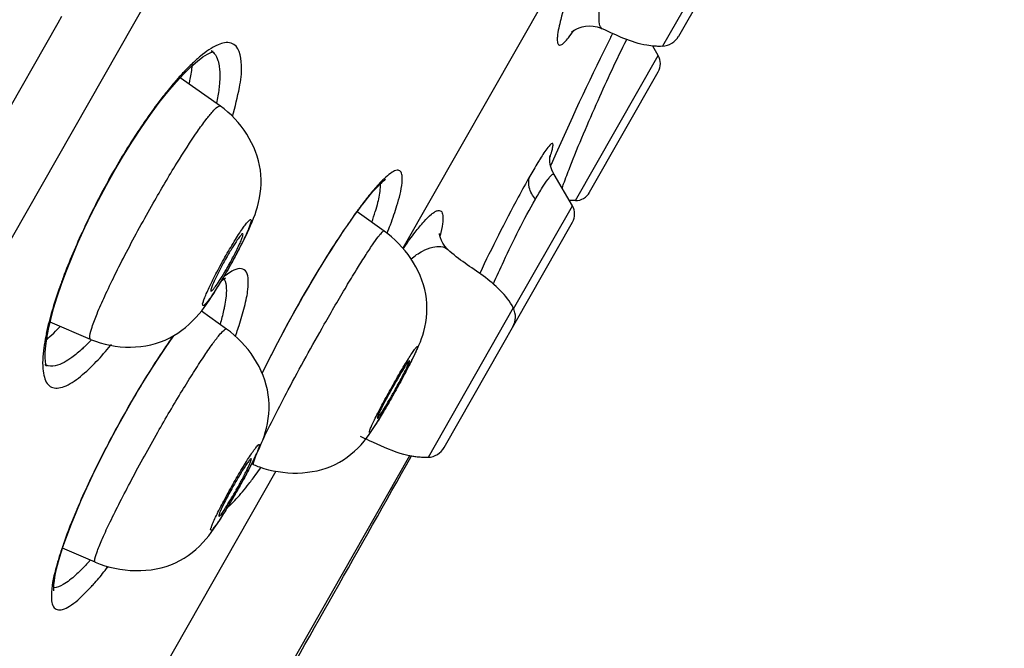
# Model space of a CAD drawing. Units: millimetres. Extents: x 355 to 3215, y 189 to 1239.
# Drawn here: x 2137 to 2152, y 879 to 889 of the extents above; entities that cross this region are included whole.
import ezdxf

# ---------------------------------------------------------------- set-up
doc = ezdxf.new("R2010")
doc.units = ezdxf.units.MM
doc.header["$LTSCALE"] = 108.9
for name, color, linetype in [('56043_00_15_BL17', 7, 'CONTINUOUS'), ('56205_00_01_BL13', 7, 'CONTINUOUS'), ('56205_00_08_BL10', 7, 'CONTINUOUS'), ('56205_00_09_BL16', 7, 'CONTINUOUS'), ('56205_00_19_BL11', 7, 'CONTINUOUS')]:
    doc.layers.add(name, color=color, linetype=linetype)

msp = doc.modelspace()

# ---------------------------------------------------------------- linework, layer by layer
at = {"layer": '56043_00_15_BL17', "color": 9, "linetype": 'Continuous'}
msp.add_line((2142.462, 882.227), (2140.107, 878.097), dxfattribs=at)
at = {"layer": '56043_00_15_BL17', "color": 7, "linetype": 'Continuous'}
msp.add_arc((1488.671, 1249.673), 750, 330.297858, 330.663398, dxfattribs=at)
at = {"layer": '56205_00_01_BL13', "color": 7, "linetype": 'Continuous'}
msp.add_line((2105.471, 831.311), (2162.745, 931.722), dxfattribs=at)
at = {"layer": '56205_00_01_BL13', "color": 9, "linetype": 'Continuous'}
for p, q in [((2137.107, 888.814), (2123.693, 865.287)), ((2137.164, 888.915), (2137.107, 888.814))]:
    msp.add_line(p, q, dxfattribs=at)
for points, knots in [([(2138.112, 925.33), (2135.042, 919.977), (2128.392, 908.366), (2118.13, 890.546), (2107.859, 872.795), (2101.084, 861.348), (2097.889, 856.132)], [0, 0, 0, 0, 0.231303, 0.501504, 0.770724, 1, 1, 1, 1]), ([(2139.555, 925.318), (2132.982, 913.637), (2122.881, 895.616), (2109.752, 872.121), (2103.221, 860.294), (2100.163, 854.835)], [0, 0, 0, 0, 0.498001, 0.767551, 1, 1, 1, 1])]:
    msp.add_open_spline(points, degree=3, knots=knots, dxfattribs=at)
at = {"layer": '56205_00_08_BL10', "color": 9, "linetype": 'Continuous'}
for p, q in [((2145.54, 890.959), (2142.363, 885.388)), ((2140.815, 884.604), (2140.816, 884.611)), ((2136.915, 883.613), (2136.912, 883.615)), ((2140.426, 881.993), (2136.92, 875.845))]:
    msp.add_line(p, q, dxfattribs=at)
at = {"layer": '56205_00_08_BL10', "color": 7, "linetype": 'Continuous'}
for p, q in [((2145.542, 890.959), (2142.364, 885.386)), ((2139.646, 884.924), (2139.667, 884.936)), ((2136.939, 884.018), (2136.964, 884.153)), ((2138.858, 884.031), (2138.878, 884.059)), ((2140.428, 881.992), (2136.921, 875.844))]:
    msp.add_line(p, q, dxfattribs=at)
for points in [[(2139.385, 888.341), (2139.436, 888.366), (2139.468, 888.377), (2139.474, 888.378), (2139.458, 888.381), (2139.442, 888.388)], [(2138.517, 887.421), (2138.652, 887.603), (2138.783, 887.768), (2138.908, 887.915), (2139.025, 888.042), (2139.134, 888.148), (2139.233, 888.235), (2139.317, 888.299), (2139.385, 888.341)], [(2137.847, 886.346), (2137.975, 886.574), (2138.108, 886.799), (2138.243, 887.016), (2138.38, 887.224), (2138.517, 887.421)], [(2140.815, 884.604), (2140.88, 884.717), (2140.948, 884.833), (2141.015, 884.947), (2141.082, 885.057), (2141.148, 885.165), (2141.213, 885.269), (2141.276, 885.37), (2141.339, 885.467), (2141.4, 885.56), (2141.459, 885.649), (2141.517, 885.733), (2141.573, 885.814), (2141.627, 885.89), (2141.679, 885.961), (2141.729, 886.028), (2141.777, 886.09), (2141.823, 886.147), (2141.866, 886.2), (2141.906, 886.248), (2141.944, 886.29), (2141.98, 886.328), (2142.011, 886.361), (2142.04, 886.388), (2142.066, 886.411), (2142.086, 886.428), (2142.1, 886.438)], [(2137.627, 885.923), (2137.726, 886.118), (2137.847, 886.346)], [(2137.24, 885.045), (2137.325, 885.258), (2137.419, 885.478), (2137.521, 885.701), (2137.627, 885.923)], [(2136.964, 884.153), (2136.999, 884.303), (2137.044, 884.468), (2137.099, 884.649), (2137.165, 884.841), (2137.24, 885.045)], [(2139.602, 884.893), (2139.609, 884.899), (2139.646, 884.924)], [(2140.221, 883.486), (2140.249, 883.543), (2140.318, 883.68), (2140.39, 883.82), (2140.463, 883.962), (2140.539, 884.105), (2140.617, 884.249), (2140.697, 884.394), (2140.779, 884.539), (2140.815, 884.604)], [(2136.914, 883.726), (2136.915, 883.805), (2136.923, 883.903), (2136.939, 884.018)], [(2137.951, 882.548), (2138.021, 882.677), (2138.126, 882.865), (2138.231, 883.05), (2138.338, 883.23), (2138.445, 883.405), (2138.551, 883.573), (2138.655, 883.734), (2138.758, 883.887), (2138.858, 884.031)], [(2136.935, 883.595), (2136.936, 883.594), (2136.933, 883.6), (2136.926, 883.623), (2136.919, 883.665), (2136.914, 883.726)], [(2137.464, 881.55), (2137.55, 881.741), (2137.643, 881.94), (2137.743, 882.145), (2137.849, 882.354), (2137.951, 882.548)], [(2137.049, 880.173), (2137.047, 880.183), (2137.046, 880.215), (2137.048, 880.265), (2137.055, 880.331), (2137.069, 880.412), (2137.09, 880.509), (2137.119, 880.619), (2137.155, 880.743), (2137.2, 880.881), (2137.253, 881.031), (2137.315, 881.193), (2137.385, 881.367), (2137.464, 881.55)]]:
    msp.add_lwpolyline(points, dxfattribs=at)
at = {"layer": '56205_00_08_BL10', "color": 9, "linetype": 'Continuous'}
for centre, radius, start, end in [((2139.353, 888.232), 0.18, 52.6311, 60.3954), ((2142.106, 885.161), 4.235, 136.6547, 138.0331), ((2148.812, 880.37), 12.495, 151.0096, 153.6311), ((2146.925, 882.132), 6.5, 142.1611, 143.7264), ((2147.925, 881.392), 7.744, 143.6888, 143.993), ((2137.842, 887.388), 4.631, 341.2097, 343.0407), ((2150.32, 879.696), 10.678, 145.0053, 146.1231), ((2148.748, 880.796), 8.76, 144.0069, 145.0012), ((2137.769, 887.165), 4.347, 341.4389, 343.6941), ((2136.28, 887.918), 6.281, 339.7493, 341.2267), ((2134.716, 888.492), 7.946, 338.7735, 339.7669), ((2140.386, 884.017), 1.199, 126.7434, 128.7227), ((2159.588, 873.901), 21.612, 150.2946, 153.6672), ((2141.103, 883.206), 4.263, 165.5732, 168.0304), ((2147.595, 877.885), 10.688, 144.7543, 145.3337), ((2133.514, 886.309), 6.692, 340.2685, 340.7656), ((2135.377, 886.133), 3.1, 314.2146, 316.3495), ((2133.508, 887.536), 5.705, 320.5148, 320.7374), ((2136.998, 883.766), 0.174, 241.3444, 246.8704), ((2133.616, 886.734), 8.081, 323.6457, 324.572), ((2135.001, 885.711), 6.36, 322.075, 323.673), ((2136.45, 884.58), 4.522, 320.0893, 322.0968), ((2143.342, 878.738), 6.513, 160.4903, 161.3077), ((2141.371, 879.374), 4.442, 162.3667, 164.7302), ((2142.553, 879.004), 5.68, 161.3007, 162.4182), ((2134.523, 883.353), 4.103, 318.3228, 318.6164), ((2132.688, 884.604), 6.588, 321.2873, 321.9053)]:
    msp.add_arc(centre, radius, start, end, dxfattribs=at)
at = {"layer": '56205_00_08_BL10', "color": 7, "linetype": 'Continuous'}
for centre, radius, start, end in [((2134.877, 886.354), 3.129, 315.2521, 316.3806), ((2135.765, 885.418), 1.84, 309.5288, 311.6522)]:
    msp.add_arc(centre, radius, start, end, dxfattribs=at)
at = {"layer": '56205_00_08_BL10', "color": 9, "linetype": 'Continuous'}
for points, knots in [([(2139.748, 888.508), (2139.684, 888.528), (2139.5, 888.481), (2139.364, 888.378), (2139.282, 888.31)], [0, 0, 0, 0, 0.386563, 1, 1, 1, 1]), ([(2139.767, 887.395), (2139.81, 887.539), (2139.872, 887.803), (2139.929, 888.16), (2139.866, 888.472), (2139.748, 888.508)], [0, 0, 0, 0, 0.386854, 0.680741, 1, 1, 1, 1]), ([(2139.462, 888.375), (2139.472, 888.368), (2139.51, 888.332), (2139.534, 888.283), (2139.546, 888.244)], [0, 0, 0, 0, 0.226165, 1, 1, 1, 1]), ([(2139.546, 888.244), (2139.551, 888.229), (2139.57, 888.157), (2139.575, 888.082), (2139.575, 888.023)], [0, 0, 0, 0, 0.218187, 1, 1, 1, 1]), ([(2138.957, 887.993), (2138.94, 887.973), (2138.869, 887.892), (2138.8, 887.809), (2138.748, 887.745)], [0, 0, 0, 0, 0.238527, 1, 1, 1, 1]), ([(2139.568, 887.881), (2139.566, 887.858), (2139.556, 887.762), (2139.539, 887.667), (2139.523, 887.594)], [0, 0, 0, 0, 0.231073, 1, 1, 1, 1]), ([(2138.748, 887.745), (2138.724, 887.714), (2138.624, 887.586), (2138.528, 887.454), (2138.457, 887.352)], [0, 0, 0, 0, 0.238876, 1, 1, 1, 1]), ([(2138.457, 887.352), (2138.407, 887.281), (2138.203, 886.98), (2138.016, 886.668), (2137.882, 886.426)], [0, 0, 0, 0, 0.239005, 1, 1, 1, 1]), ([(2142.272, 886.037), (2142.306, 886.15), (2142.348, 886.303), (2142.357, 886.476), (2142.338, 886.56), (2142.265, 886.582), (2142.186, 886.537), (2142.089, 886.461), (2142.021, 886.39), (2141.983, 886.348)], [0, 0, 0, 0, 0.36896, 0.482568, 0.554018, 0.609665, 0.693575, 0.82274, 1, 1, 1, 1]), ([(2141.983, 886.348), (2141.967, 886.331), (2141.901, 886.257), (2141.839, 886.18), (2141.792, 886.119)], [0, 0, 0, 0, 0.225341, 1, 1, 1, 1]), ([(2142.014, 886.363), (2142.015, 886.345), (2142.014, 886.25), (2141.995, 886.155), (2141.977, 886.081)], [0, 0, 0, 0, 0.192168, 1, 1, 1, 1]), ([(2137.617, 885.919), (2137.576, 885.836), (2137.422, 885.515), (2137.282, 885.186), (2137.189, 884.938)], [0, 0, 0, 0, 0.259658, 1, 1, 1, 1]), ([(2137.627, 885.923), (2137.626, 885.921), (2137.623, 885.919), (2137.619, 885.919), (2137.617, 885.919)], [0, 0, 0, 0, 0.376163, 1, 1, 1, 1]), ([(2141.454, 885.648), (2141.402, 885.571), (2141.18, 885.231), (2140.971, 884.882), (2140.816, 884.611)], [0, 0, 0, 0, 0.230479, 1, 1, 1, 1]), ([(2140.002, 884.76), (2140.009, 884.819), (2140.014, 884.913), (2139.983, 885.049), (2139.865, 885.092), (2139.796, 885.056), (2139.758, 885.035)], [0, 0, 0, 0, 0.347079, 0.57114, 0.746501, 1, 1, 1, 1]), ([(2137.189, 884.938), (2137.167, 884.879), (2137.087, 884.658), (2137.017, 884.434), (2136.975, 884.268)], [0, 0, 0, 0, 0.269099, 1, 1, 1, 1]), ([(2139.639, 884.92), (2139.646, 884.91), (2139.671, 884.853), (2139.674, 884.79), (2139.674, 884.74)], [0, 0, 0, 0, 0.200832, 1, 1, 1, 1]), ([(2139.646, 884.502), (2139.642, 884.481), (2139.623, 884.389), (2139.599, 884.299), (2139.579, 884.23)], [0, 0, 0, 0, 0.229478, 1, 1, 1, 1]), ([(2139.832, 884.104), (2139.844, 884.139), (2139.888, 884.268), (2139.927, 884.398), (2139.951, 884.493)], [0, 0, 0, 0, 0.27226, 1, 1, 1, 1]), ([(2136.901, 883.913), (2136.883, 883.794), (2136.866, 883.628), (2136.895, 883.43), (2136.938, 883.33), (2137.009, 883.266), (2137.105, 883.252), (2137.214, 883.28), (2137.286, 883.319), (2137.324, 883.343)], [0, 0, 0, 0, 0.357708, 0.487521, 0.589088, 0.673331, 0.759121, 0.864634, 1, 1, 1, 1]), ([(2137.539, 883.911), (2137.52, 883.892), (2137.45, 883.826), (2137.376, 883.764), (2137.319, 883.723)], [0, 0, 0, 0, 0.273231, 1, 1, 1, 1]), ([(2137.324, 883.343), (2137.369, 883.371), (2137.589, 883.534), (2137.772, 883.739), (2137.911, 883.908)], [0, 0, 0, 0, 0.195515, 1, 1, 1, 1]), ([(2138.804, 883.965), (2138.73, 883.858), (2138.424, 883.397), (2138.145, 882.919), (2137.945, 882.547)], [0, 0, 0, 0, 0.235289, 1, 1, 1, 1]), ([(2137.319, 883.723), (2137.282, 883.696), (2137.17, 883.623), (2137.015, 883.57), (2136.93, 883.606)], [0, 0, 0, 0, 0.33274, 1, 1, 1, 1]), ([(2137.945, 882.547), (2137.901, 882.464), (2137.732, 882.141), (2137.574, 881.813), (2137.465, 881.566)], [0, 0, 0, 0, 0.258152, 1, 1, 1, 1]), ([(2137.951, 882.548), (2137.951, 882.547), (2137.948, 882.546), (2137.947, 882.546), (2137.945, 882.547)], [0, 0, 0, 0, 0.352885, 1, 1, 1, 1]), ([(2137.465, 881.566), (2137.44, 881.509), (2137.346, 881.293), (2137.26, 881.075), (2137.203, 880.913)], [0, 0, 0, 0, 0.267582, 1, 1, 1, 1]), ([(2139.694, 881.445), (2139.705, 881.454), (2139.751, 881.495), (2139.793, 881.539), (2139.826, 881.574)], [0, 0, 0, 0, 0.220094, 1, 1, 1, 1]), ([(2137.588, 880.625), (2137.57, 880.605), (2137.503, 880.531), (2137.433, 880.46), (2137.379, 880.411)], [0, 0, 0, 0, 0.273015, 1, 1, 1, 1]), ([(2137.086, 880.544), (2137.051, 880.416), (2137.009, 880.241), (2137.008, 880.033), (2137.031, 879.933), (2137.099, 879.875), (2137.194, 879.886), (2137.298, 879.942), (2137.371, 879.998), (2137.411, 880.032)], [0, 0, 0, 0, 0.378499, 0.505894, 0.595737, 0.663139, 0.739876, 0.849588, 1, 1, 1, 1]), ([(2137.379, 880.411), (2137.32, 880.358), (2137.221, 880.276), (2137.095, 880.219), (2137.045, 880.219)], [0, 0, 0, 0, 0.611173, 1, 1, 1, 1]), ([(2137.62, 880.238), (2137.637, 880.257), (2137.709, 880.337), (2137.778, 880.419), (2137.829, 880.484)], [0, 0, 0, 0, 0.23295, 1, 1, 1, 1]), ([(2137.411, 880.032), (2137.427, 880.046), (2137.5, 880.112), (2137.569, 880.182), (2137.62, 880.238)], [0, 0, 0, 0, 0.223027, 1, 1, 1, 1])]:
    msp.add_open_spline(points, degree=3, knots=knots, dxfattribs=at)
for points in [[(2139.159, 888.201), (2139.113, 888.158), (2139.069, 888.113), (2139.026, 888.068)], [(2139.282, 888.31), (2139.24, 888.275), (2139.199, 888.238), (2139.159, 888.201)], [(2139.575, 888.023), (2139.576, 887.976), (2139.573, 887.928), (2139.568, 887.881)], [(2141.977, 886.081), (2141.966, 886.035), (2141.954, 885.99), (2141.941, 885.944)], [(2139.758, 885.035), (2139.727, 885.018), (2139.698, 884.998), (2139.669, 884.977)], [(2139.983, 884.636), (2139.991, 884.677), (2139.998, 884.719), (2140.002, 884.76)], [(2139.666, 884.631), (2139.661, 884.587), (2139.654, 884.544), (2139.646, 884.502)], [(2139.674, 884.74), (2139.674, 884.704), (2139.671, 884.667), (2139.666, 884.631)], [(2139.951, 884.493), (2139.963, 884.54), (2139.974, 884.588), (2139.983, 884.636)], [(2136.933, 884.09), (2136.921, 884.031), (2136.91, 883.972), (2136.901, 883.913)], [(2139.826, 881.574), (2139.857, 881.608), (2139.888, 881.643), (2139.918, 881.679)]]:
    msp.add_open_spline(points, degree=3, dxfattribs=at)
at = {"layer": '56205_00_08_BL10', "color": 7, "linetype": 'Continuous'}
msp.add_open_spline([(2139.109, 887.884), (2139.114, 887.909), (2139.134, 888.003), (2139.149, 888.098), (2139.156, 888.167)], degree=3, knots=[0, 0, 0, 0, 0.271218, 1, 1, 1, 1], dxfattribs=at)
msp.add_open_spline([(2136.988, 884.044), (2137.026, 884.078), (2137.064, 884.114), (2137.1, 884.15)], degree=3, dxfattribs=at)
at = {"layer": '56205_00_09_BL16', "color": 7, "linetype": 'Continuous'}
for p, q in [((2139.584, 887.549), (2138.969, 887.981)), ((2142.077, 885.648), (2141.664, 885.94)), ((2139.678, 884.157), (2139.294, 884.43)), ((2137.608, 883.999), (2136.99, 884.262)), ((2140.092, 882.092), (2140.061, 882.105)), ((2137.679, 880.609), (2137.181, 880.824))]:
    msp.add_line(p, q, dxfattribs=at)
for centre, radius, start, end in [((2133.706, 888.584), 6.95, 332.777, 334.3154), ((2132.32, 889.291), 8.506, 332.1278, 332.8113), ((2131.255, 889.86), 9.713, 330.3024, 331.4832), ((2131.67, 889.635), 9.241, 331.4806, 332.1302), ((2134.935, 887.808), 5.476, 329.8712, 330.3006), ((2134.736, 887.922), 5.705, 330.3032, 330.9831), ((2132.557, 889.1), 8.206, 328.4515, 329.746), ((2131.546, 889.694), 9.378, 329.7225, 330.2991), ((2135.94, 886.979), 7.342, 333.1038, 333.5588), ((2133.226, 888.362), 10.387, 331.9695, 333.0706), ((2134.787, 887.395), 8.54, 330.6426, 332.3274), ((2130.75, 889.671), 13.188, 331.6864, 332.0077), ((2134.5, 887.539), 8.861, 329.9649, 330.3013), ((2133.985, 887.833), 9.454, 330.3027, 330.7112), ((2132.581, 888.536), 11.036, 328.7817, 330.0439), ((2132.773, 885.806), 8.174, 332.1864, 333.3861), ((2140.714, 883.568), 1.602, 247.1465, 250.4014), ((2130.261, 887.135), 11.016, 331.1818, 331.6843), ((2131.103, 886.682), 10.06, 331.6824, 332.2129), ((2133.647, 885.218), 7.106, 330.2992, 331.3691), ((2129.615, 887.49), 11.753, 330.3002, 331.1825), ((2129.754, 887.411), 11.593, 329.8758, 330.2984), ((2133.779, 885.142), 6.954, 330.1046, 330.3), ((2131.756, 886.229), 9.268, 328.3883, 329.418), ((2130.311, 887.087), 10.949, 329.3995, 329.8781)]:
    msp.add_arc(centre, radius, start, end, dxfattribs=at)
at = {"layer": '56205_00_09_BL16', "color": 9, "linetype": 'Continuous'}
for points, knots in [([(2138.562, 886.074), (2138.678, 886.278), (2138.895, 886.646), (2139.166, 887.069), (2139.35, 887.328), (2139.456, 887.457), (2139.517, 887.525), (2139.572, 887.557), (2139.584, 887.549)], [0, 0, 0, 0, 0.38862, 0.708795, 0.82991, 0.919627, 0.975676, 1, 1, 1, 1]), ([(2137.608, 883.999), (2137.591, 884.006), (2137.598, 884.092), (2137.634, 884.206), (2137.713, 884.416), (2137.829, 884.674), (2137.978, 884.987), (2138.221, 885.461), (2138.421, 885.827), (2138.562, 886.074)], [0, 0, 0, 0, 0.02432, 0.083523, 0.178092, 0.304358, 0.456871, 0.628802, 1, 1, 1, 1]), ([(2139.671, 885.28), (2139.717, 885.36), (2139.784, 885.474), (2139.874, 885.616), (2139.93, 885.698), (2139.978, 885.765), (2140.011, 885.798), (2140.038, 885.832), (2140.059, 885.81), (2140.042, 885.772), (2140.028, 885.717), (2139.993, 885.638), (2139.932, 885.501), (2139.832, 885.305), (2139.743, 885.143), (2139.695, 885.059)], [0, 0, 0, 0, 0.183471, 0.263041, 0.330236, 0.382671, 0.418611, 0.437238, 0.445914, 0.468584, 0.50847, 0.564648, 0.634992, 0.807471, 1, 1, 1, 1]), ([(2141.166, 884.23), (2141.277, 884.423), (2141.437, 884.7), (2141.646, 885.044), (2141.779, 885.256), (2141.888, 885.422), (2141.978, 885.552), (2142.027, 885.609), (2142.068, 885.655), (2142.077, 885.648)], [0, 0, 0, 0, 0.394348, 0.566764, 0.715496, 0.836132, 0.924965, 0.979593, 1, 1, 1, 1]), ([(2139.695, 885.059), (2139.649, 884.978), (2139.581, 884.864), (2139.492, 884.722), (2139.436, 884.64), (2139.388, 884.573), (2139.355, 884.54), (2139.328, 884.506), (2139.306, 884.528), (2139.324, 884.566), (2139.338, 884.622), (2139.372, 884.7), (2139.434, 884.837), (2139.534, 885.034), (2139.623, 885.195), (2139.671, 885.28)], [0, 0, 0, 0, 0.183471, 0.263041, 0.330236, 0.382671, 0.418611, 0.437238, 0.445914, 0.468584, 0.50847, 0.564648, 0.634992, 0.807471, 1, 1, 1, 1]), ([(2138.629, 882.586), (2138.751, 882.798), (2138.93, 883.104), (2139.166, 883.485), (2139.32, 883.722), (2139.447, 883.909), (2139.555, 884.052), (2139.614, 884.121), (2139.667, 884.165), (2139.678, 884.157)], [0, 0, 0, 0, 0.386793, 0.558914, 0.708696, 0.830973, 0.921566, 0.977703, 1, 1, 1, 1]), ([(2140.215, 882.436), (2140.34, 882.705), (2140.652, 883.307), (2140.978, 883.9), (2141.166, 884.23)], [0, 0, 0, 0, 0.438897, 1, 1, 1, 1]), ([(2142.248, 883.37), (2142.293, 883.449), (2142.358, 883.56), (2142.443, 883.699), (2142.492, 883.777), (2142.536, 883.84), (2142.556, 883.869), (2142.585, 883.9), (2142.584, 883.866), (2142.567, 883.835), (2142.542, 883.771), (2142.502, 883.691), (2142.432, 883.55), (2142.326, 883.353), (2142.235, 883.19), (2142.187, 883.105)], [0, 0, 0, 0, 0.181132, 0.258036, 0.321635, 0.36965, 0.40042, 0.413086, 0.422058, 0.448841, 0.493185, 0.553626, 0.627772, 0.805704, 1, 1, 1, 1]), ([(2142.187, 883.105), (2142.142, 883.026), (2142.077, 882.914), (2141.992, 882.776), (2141.943, 882.698), (2141.899, 882.634), (2141.879, 882.606), (2141.851, 882.575), (2141.852, 882.609), (2141.869, 882.64), (2141.894, 882.704), (2141.933, 882.783), (2142.003, 882.924), (2142.109, 883.122), (2142.2, 883.285), (2142.248, 883.37)], [0, 0, 0, 0, 0.181132, 0.258036, 0.321635, 0.36965, 0.40042, 0.413086, 0.422058, 0.448841, 0.493185, 0.553626, 0.627772, 0.805704, 1, 1, 1, 1]), ([(2137.679, 880.609), (2137.664, 880.615), (2137.681, 880.696), (2137.715, 880.798), (2137.798, 880.997), (2137.912, 881.24), (2138.06, 881.537), (2138.298, 881.993), (2138.493, 882.346), (2138.629, 882.586)], [0, 0, 0, 0, 0.022524, 0.080715, 0.174324, 0.299768, 0.451874, 0.624182, 1, 1, 1, 1]), ([(2139.79, 881.821), (2139.836, 881.903), (2139.905, 882.019), (2139.995, 882.165), (2140.053, 882.252), (2140.099, 882.324), (2140.139, 882.365), (2140.158, 882.401), (2140.187, 882.397), (2140.168, 882.356), (2140.157, 882.313), (2140.122, 882.238), (2140.061, 882.108), (2139.961, 881.915), (2139.873, 881.756), (2139.825, 881.672)], [0, 0, 0, 0, 0.186765, 0.269085, 0.339621, 0.395808, 0.435674, 0.457864, 0.465014, 0.483089, 0.518781, 0.571322, 0.638691, 0.807586, 1, 1, 1, 1]), ([(2140.136, 882.257), (2140.141, 882.27), (2140.166, 882.33), (2140.193, 882.39), (2140.215, 882.436)], [0, 0, 0, 0, 0.216536, 1, 1, 1, 1]), ([(2140.092, 882.092), (2140.087, 882.094), (2140.086, 882.114), (2140.1, 882.165), (2140.12, 882.218), (2140.136, 882.257)], [0, 0, 0, 0, 0.083192, 0.272174, 1, 1, 1, 1]), ([(2139.825, 881.672), (2139.779, 881.591), (2139.71, 881.474), (2139.62, 881.328), (2139.562, 881.241), (2139.516, 881.169), (2139.476, 881.129), (2139.457, 881.093), (2139.428, 881.097), (2139.447, 881.137), (2139.458, 881.181), (2139.493, 881.256), (2139.554, 881.386), (2139.654, 881.578), (2139.742, 881.737), (2139.79, 881.821)], [0, 0, 0, 0, 0.186765, 0.269085, 0.339621, 0.395808, 0.435674, 0.457864, 0.465014, 0.483089, 0.518781, 0.571322, 0.638691, 0.807586, 1, 1, 1, 1])]:
    msp.add_open_spline(points, degree=3, knots=knots, dxfattribs=at)
at = {"layer": '56205_00_09_BL16', "color": 7, "linetype": 'Continuous'}
for points, knots in [([(2139.969, 885.572), (2140.038, 885.715), (2140.181, 886.032), (2140.258, 886.778), (2139.896, 887.326), (2139.584, 887.549)], [0, 0, 0, 0, 0.218485, 0.474304, 1, 1, 1, 1]), ([(2142.513, 883.71), (2142.579, 883.842), (2142.724, 884.15), (2142.767, 884.895), (2142.389, 885.426), (2142.077, 885.648)], [0, 0, 0, 0, 0.203909, 0.468606, 1, 1, 1, 1]), ([(2139.926, 885.606), (2139.917, 885.613), (2139.879, 885.56), (2139.833, 885.506), (2139.756, 885.381), (2139.703, 885.293), (2139.675, 885.243)], [0, 0, 0, 0, 0.077801, 0.288702, 0.610018, 1, 1, 1, 1]), ([(2139.839, 885.374), (2139.854, 885.404), (2139.879, 885.457), (2139.911, 885.53), (2139.924, 885.572), (2139.932, 885.602), (2139.926, 885.606)], [0, 0, 0, 0, 0.403412, 0.71547, 0.916505, 1, 1, 1, 1]), ([(2139.724, 885.154), (2139.755, 885.21), (2139.794, 885.283), (2139.831, 885.356), (2139.839, 885.374)], [0, 0, 0, 0, 0.766108, 1, 1, 1, 1]), ([(2139.675, 885.243), (2139.659, 885.215), (2139.599, 885.107), (2139.542, 884.998), (2139.503, 884.916)], [0, 0, 0, 0, 0.265174, 1, 1, 1, 1]), ([(2139.44, 884.732), (2139.45, 884.728), (2139.482, 884.772), (2139.527, 884.825), (2139.596, 884.935), (2139.644, 885.014), (2139.67, 885.06)], [0, 0, 0, 0, 0.082749, 0.292417, 0.60973, 1, 1, 1, 1]), ([(2139.503, 884.916), (2139.485, 884.878), (2139.463, 884.821), (2139.435, 884.759), (2139.437, 884.738)], [0, 0, 0, 0, 0.668282, 1, 1, 1, 1]), ([(2137.608, 883.999), (2137.798, 883.92), (2138.213, 883.837), (2138.824, 883.972), (2139.267, 884.354), (2139.461, 884.662), (2139.55, 884.807)], [0, 0, 0, 0, 0.266459, 0.531224, 0.779543, 1, 1, 1, 1]), ([(2139.437, 884.738), (2139.437, 884.737), (2139.437, 884.734), (2139.439, 884.732), (2139.44, 884.732)], [0, 0, 0, 0, 0.583066, 1, 1, 1, 1]), ([(2140.081, 882.144), (2140.152, 882.285), (2140.306, 882.603), (2140.381, 883.37), (2139.999, 883.926), (2139.678, 884.157)], [0, 0, 0, 0, 0.211862, 0.470781, 1, 1, 1, 1]), ([(2142.461, 883.674), (2142.459, 883.675), (2142.449, 883.664), (2142.437, 883.65), (2142.415, 883.618), (2142.375, 883.558), (2142.315, 883.458), (2142.265, 883.373), (2142.238, 883.326)], [0, 0, 0, 0, 0.020168, 0.074714, 0.163455, 0.283938, 0.605446, 1, 1, 1, 1]), ([(2142.35, 883.428), (2142.367, 883.461), (2142.396, 883.518), (2142.437, 883.596), (2142.449, 883.639), (2142.467, 883.67), (2142.461, 883.674)], [0, 0, 0, 0, 0.407357, 0.723367, 0.924953, 1, 1, 1, 1]), ([(2142.238, 883.326), (2142.219, 883.293), (2142.15, 883.169), (2142.083, 883.045), (2142.037, 882.952)], [0, 0, 0, 0, 0.268135, 1, 1, 1, 1]), ([(2141.974, 882.801), (2141.983, 882.797), (2142.004, 882.843), (2142.044, 882.887), (2142.103, 882.99), (2142.147, 883.062), (2142.171, 883.104)], [0, 0, 0, 0, 0.076291, 0.283135, 0.601536, 1, 1, 1, 1]), ([(2142.037, 882.952), (2142.019, 882.918), (2141.996, 882.873), (2141.978, 882.823), (2141.972, 882.807), (2141.973, 882.802)], [0, 0, 0, 0, 0.70584, 0.907932, 1, 1, 1, 1]), ([(2140.177, 882.059), (2140.54, 881.93), (2141.197, 881.925), (2141.768, 882.402), (2141.942, 882.69), (2142.019, 882.816)], [0, 0, 0, 0, 0.534888, 0.795432, 1, 1, 1, 1]), ([(2141.973, 882.802), (2141.973, 882.802), (2141.973, 882.801), (2141.974, 882.801), (2141.974, 882.801)], [0, 0, 0, 0, 0.543929, 1, 1, 1, 1]), ([(2140.053, 882.182), (2140.049, 882.185), (2140.03, 882.164), (2140.007, 882.137), (2139.966, 882.077), (2139.938, 882.034), (2139.922, 882.008)], [0, 0, 0, 0, 0.073105, 0.270104, 0.584841, 1, 1, 1, 1]), ([(2139.991, 882.018), (2140.001, 882.04), (2140.019, 882.078), (2140.042, 882.129), (2140.051, 882.159), (2140.057, 882.179), (2140.053, 882.182)], [0, 0, 0, 0, 0.41107, 0.722019, 0.919235, 1, 1, 1, 1]), ([(2139.922, 882.008), (2139.912, 881.992), (2139.869, 881.922), (2139.827, 881.851), (2139.796, 881.796)], [0, 0, 0, 0, 0.230516, 1, 1, 1, 1]), ([(2139.884, 881.813), (2139.894, 881.831), (2139.931, 881.899), (2139.966, 881.967), (2139.991, 882.018)], [0, 0, 0, 0, 0.271898, 1, 1, 1, 1]), ([(2139.796, 881.796), (2139.782, 881.773), (2139.731, 881.682), (2139.682, 881.59), (2139.647, 881.522)], [0, 0, 0, 0, 0.26187, 1, 1, 1, 1]), ([(2139.572, 881.315), (2139.61, 881.347), (2139.683, 881.476), (2139.761, 881.595), (2139.808, 881.676)], [0, 0, 0, 0, 0.347513, 1, 1, 1, 1]), ([(2139.647, 881.522), (2139.624, 881.475), (2139.593, 881.414), (2139.567, 881.345), (2139.559, 881.321), (2139.56, 881.314)], [0, 0, 0, 0, 0.690437, 0.897775, 1, 1, 1, 1]), ([(2137.679, 880.609), (2138.054, 880.449), (2138.756, 880.417), (2139.371, 880.921), (2139.562, 881.23), (2139.649, 881.371)], [0, 0, 0, 0, 0.529402, 0.784701, 1, 1, 1, 1]), ([(2139.56, 881.314), (2139.561, 881.313), (2139.561, 881.312), (2139.562, 881.311), (2139.562, 881.311)], [0, 0, 0, 0, 0.559045, 1, 1, 1, 1]), ([(2139.562, 881.311), (2139.563, 881.31), (2139.567, 881.312), (2139.57, 881.314), (2139.572, 881.315)], [0, 0, 0, 0, 0.358764, 1, 1, 1, 1])]:
    msp.add_open_spline(points, degree=3, knots=knots, dxfattribs=at)
at = {"layer": '56205_00_19_BL11', "color": 9, "linetype": 'Continuous'}
for p, q in [((2147.612, 890.733), (2146.316, 888.46)), ((2144.989, 886.111), (2146.25, 888.322)), ((2144.049, 884.464), (2144.944, 886.032)), ((2144.044, 884.477), (2142.747, 882.204))]:
    msp.add_line(p, q, dxfattribs=at)
at = {"layer": '56205_00_19_BL11', "color": 7, "linetype": 'Continuous'}
for p, q in [((2147.606, 890.447), (2146.559, 888.611)), ((2146.25, 888.322), (2146.167, 888.464)), ((2145.205, 886.238), (2146.251, 888.071)), ((2144.944, 886.032), (2144.665, 886.51)), ((2144.989, 886.111), (2144.898, 886.111)), ((2142.99, 882.355), (2144.945, 885.782)), ((2143.047, 885.366), (2143.047, 885.366))]:
    msp.add_line(p, q, dxfattribs=at)
for points in [[(2144.936, 888.682), (2144.933, 888.679), (2144.928, 888.674), (2144.928, 888.673), (2144.931, 888.677), (2144.941, 888.685), (2144.957, 888.697), (2144.979, 888.711), (2145.01, 888.727), (2145.047, 888.743), (2145.093, 888.756), (2145.144, 888.766), (2145.199, 888.769), (2145.258, 888.766), (2145.32, 888.754), (2145.382, 888.733), (2145.397, 888.727)], [(2144.664, 886.51), (2144.65, 886.536), (2144.63, 886.581), (2144.616, 886.623), (2144.607, 886.663), (2144.602, 886.699), (2144.6, 886.732), (2144.6, 886.759), (2144.601, 886.779), (2144.603, 886.793), (2144.603, 886.797)], [(2143.047, 885.366), (2143.038, 885.375), (2143, 885.418), (2142.97, 885.462), (2142.948, 885.505), (2142.933, 885.544), (2142.924, 885.577), (2142.919, 885.603), (2142.918, 885.61)]]:
    msp.add_lwpolyline(points, dxfattribs=at)
at = {"layer": '56205_00_19_BL11', "color": 9, "linetype": 'Continuous'}
for centre, radius, start, end in [((2170.782, 875.957), 28.242, 153.2817, 153.6366), ((2187.131, 867.919), 46.46, 153.7086, 156.1459), ((2173.506, 873.983), 31.546, 156.2095, 156.3408), ((2140.486, 886.204), 2.523, 345.3953, 345.6959), ((2147.443, 881.974), 6.11, 145.7266, 146.1218)]:
    msp.add_arc(centre, radius, start, end, dxfattribs=at)
at = {"layer": '56205_00_19_BL11', "color": 7, "linetype": 'Continuous'}
for centre, radius, start, end in [((2146.298, 888.76), 0.3, 273.3827, 330.3004), ((2146.034, 888.195), 0.25, 330.2994, 30.2996), ((2144.988, 886.361), 0.25, 270.3004, 330.3006), ((2144.728, 885.906), 0.25, 330.2994, 30.2996), ((2143.777, 884.339), 0.3, 330.2996, 27.2173), ((2139.897, 878.271), 4.622, 65.6996, 66.8445), ((2142.73, 882.504), 0.3, 273.3827, 330.3004)]:
    msp.add_arc(centre, radius, start, end, dxfattribs=at)
at = {"layer": '56205_00_19_BL11', "color": 9, "linetype": 'Continuous'}
for points, knots in [([(2145.397, 888.727), (2145.372, 888.738), (2145.346, 888.828), (2145.351, 888.976), (2145.375, 889.207), (2145.423, 889.491), (2145.486, 889.821), (2145.585, 890.309), (2145.668, 890.685), (2145.747, 890.932)], [0, 0, 0, 0, 0.035779, 0.105081, 0.20788, 0.338519, 0.4898, 0.654418, 1, 1, 1, 1]), ([(2145.499, 890.787), (2145.417, 890.608), (2145.263, 890.256), (2145.057, 889.744), (2144.889, 889.284), (2144.774, 888.915), (2144.717, 888.665), (2144.71, 888.541), (2144.723, 888.479), (2144.779, 888.477), (2144.827, 888.525), (2144.894, 888.598), (2144.94, 888.663), (2144.966, 888.701)], [0, 0, 0, 0, 0.211919, 0.41493, 0.594774, 0.738299, 0.834773, 0.863392, 0.879734, 0.892227, 0.914638, 0.950495, 1, 1, 1, 1]), ([(2144.904, 886.617), (2145.039, 886.961), (2145.319, 887.613), (2145.616, 888.259), (2145.772, 888.562)], [0, 0, 0, 0, 0.519299, 1, 1, 1, 1]), ([(2144.6, 886.769), (2144.611, 886.8), (2144.628, 886.853), (2144.644, 886.915), (2144.649, 886.951), (2144.649, 886.967), (2144.645, 886.98), (2144.627, 886.984), (2144.602, 886.956), (2144.538, 886.886), (2144.49, 886.807), (2144.454, 886.749)], [0, 0, 0, 0, 0.187326, 0.319319, 0.364253, 0.395623, 0.415347, 0.430923, 0.49009, 0.604289, 1, 1, 1, 1]), ([(2144.454, 886.749), (2144.441, 886.729), (2144.387, 886.641), (2144.334, 886.551), (2144.294, 886.481)], [0, 0, 0, 0, 0.220669, 1, 1, 1, 1]), ([(2144.787, 886.299), (2144.795, 886.321), (2144.832, 886.428), (2144.872, 886.534), (2144.904, 886.617)], [0, 0, 0, 0, 0.208604, 1, 1, 1, 1]), ([(2144.294, 886.481), (2144.235, 886.376), (2143.967, 885.89), (2143.719, 885.394), (2143.532, 885.003)], [0, 0, 0, 0, 0.217213, 1, 1, 1, 1]), ([(2144.38, 886.132), (2144.338, 886.185), (2144.274, 886.295), (2144.274, 886.428), (2144.294, 886.481)], [0, 0, 0, 0, 0.543987, 1, 1, 1, 1]), ([(2144.38, 886.132), (2144.415, 886.193), (2144.478, 886.298), (2144.551, 886.414), (2144.605, 886.477), (2144.626, 886.506), (2144.659, 886.519), (2144.664, 886.51)], [0, 0, 0, 0, 0.434102, 0.750051, 0.859278, 0.935214, 1, 1, 1, 1]), ([(2143.74, 884.843), (2143.792, 884.959), (2143.991, 885.395), (2144.205, 885.826), (2144.38, 886.132)], [0, 0, 0, 0, 0.264473, 1, 1, 1, 1]), ([(2142.393, 885.415), (2142.443, 885.488), (2142.536, 885.618), (2142.67, 885.782), (2142.77, 885.885), (2142.84, 885.936), (2142.887, 885.963), (2142.957, 885.96), (2142.978, 885.862), (2142.967, 885.742), (2142.945, 885.64), (2142.93, 885.581)], [0, 0, 0, 0, 0.225868, 0.407173, 0.541223, 0.590356, 0.628135, 0.678133, 0.739136, 0.844753, 1, 1, 1, 1]), ([(2142.489, 885.223), (2142.542, 885.27), (2142.647, 885.344), (2142.831, 885.42), (2142.991, 885.419), (2143.047, 885.366)], [0, 0, 0, 0, 0.344947, 0.620383, 1, 1, 1, 1])]:
    msp.add_open_spline(points, degree=3, knots=knots, dxfattribs=at)
at = {"layer": '56205_00_19_BL11', "color": 7, "linetype": 'Continuous'}
for points, knots in [([(2146.316, 888.46), (2146.236, 888.456), (2145.911, 888.478), (2145.616, 888.627), (2145.397, 888.727)], [0, 0, 0, 0, 0.249003, 1, 1, 1, 1]), ([(2144.044, 884.477), (2143.942, 884.675), (2143.594, 884.986), (2143.21, 885.213), (2143.047, 885.366)], [0, 0, 0, 0, 0.49855, 1, 1, 1, 1]), ([(2142.747, 882.204), (2142.583, 882.194), (2142.247, 882.266), (2141.951, 882.415), (2141.799, 882.484)], [0, 0, 0, 0, 0.495704, 1, 1, 1, 1])]:
    msp.add_open_spline(points, degree=3, knots=knots, dxfattribs=at)
for points in [[(2146.316, 888.46), (2146.266, 888.457), (2146.216, 888.458), (2146.167, 888.463)], [(2142.747, 882.204), (2142.658, 882.199), (2142.568, 882.206), (2142.48, 882.223)]]:
    msp.add_open_spline(points, degree=3, dxfattribs=at)

doc.saveas('drawing.dxf')
